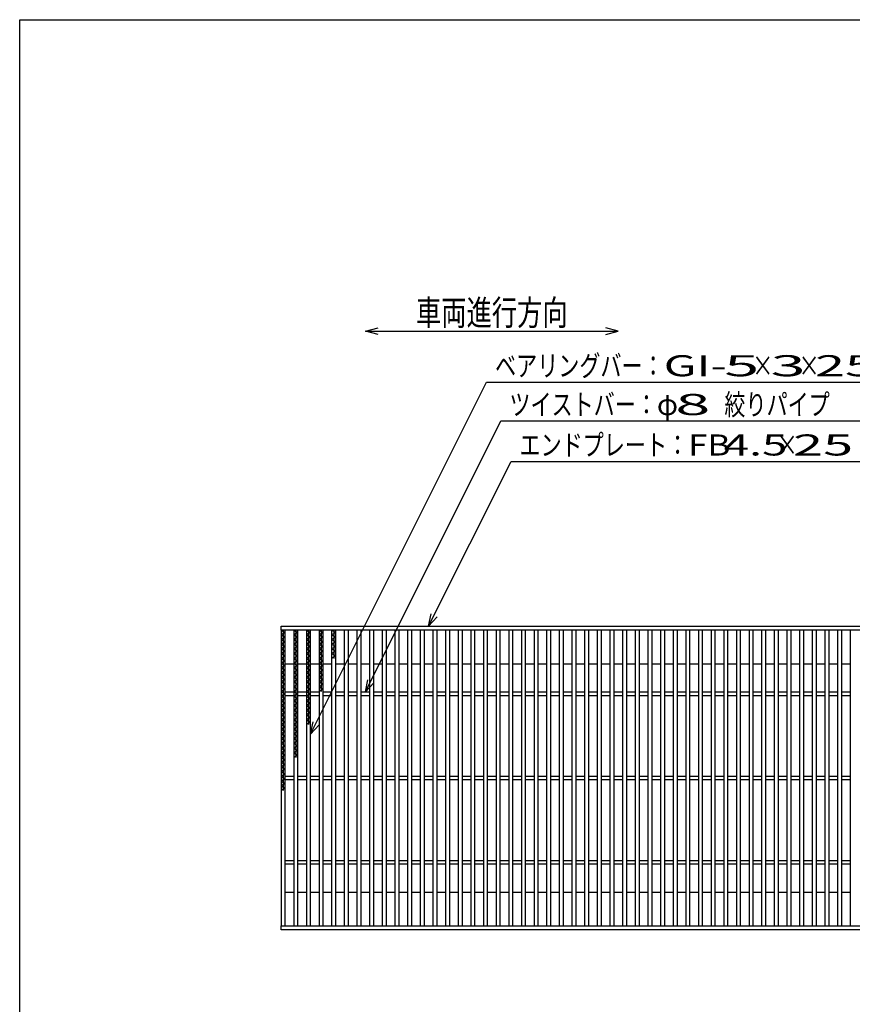
# Model space of a CAD drawing. Units: millimetres. Extents: x -182 to 173, y -128 to 105.
# Drawn here: x -173 to -74, y -11 to 105 of the extents above; entities that cross this region are included whole.
import ezdxf
from ezdxf.enums import TextEntityAlignment as Align

# ---------------------------------------------------------------- set-up
doc = ezdxf.new("R2010")
doc.units = ezdxf.units.MM
doc.header["$LTSCALE"] = 0.25
doc.layers.add('16', color=7, linetype='Continuous')
doc.layers.add('22', color=7, linetype='Continuous')
doc.styles.add('dcStyle0', font='txt.shx', dxfattribs={"width": 0.833333, "bigfont": 'bigfont'})

msp = doc.modelspace()

# ---------------------------------------------------------------- linework, layer by layer
at = {"color": 150, "linetype": 'Continuous', "lineweight": 25}
for p, q in [((-172.9, -114.65), (-172.9, 105.35)), ((-172.9, 105.35), (173.1, 105.35))]:
    msp.add_line(p, q, dxfattribs=at)
at = {"layer": '16', "color": 3, "linetype": 'Continuous', "lineweight": 25}
for p, q in [((-141.9, 33.4), (-42.4, 33.4)), ((-141.9, 32.95), (-141.9, 33.4)), ((-42.4, 32.95), (-141.9, 32.95)), ((-141.9, 32.95), (-141.9, -2.15)), ((-141.4, 32.95), (-141.9, 32.95)), ((-141.9, 32.95), (-141.4, 32.67)), ((-141.65, 32.95), (-141.65, 13.91)), ((-141.4, -2.15), (-141.4, 32.95)), ((-140.4, 32.95), (-140.4, -2.15)), ((-139.9, 32.95), (-140.4, 32.95)), ((-140.4, 32.95), (-139.9, 32.67)), ((-140.15, 32.95), (-140.15, 17.83)), ((-139.9, -2.15), (-139.9, 32.95)), ((-138.9, 32.95), (-138.9, -2.15)), ((-138.4, 32.95), (-138.9, 32.95)), ((-138.9, 32.95), (-138.4, 32.67)), ((-138.65, 32.95), (-138.65, 21.75)), ((-138.4, -2.15), (-138.4, 32.95)), ((-137.4, 32.95), (-137.4, -2.15)), ((-136.9, 32.95), (-137.4, 32.95)), ((-137.4, 32.95), (-136.9, 32.67)), ((-137.15, 32.95), (-137.15, 25.67)), ((-136.9, -2.15), (-136.9, 32.95)), ((-135.9, 32.95), (-135.9, -2.15)), ((-135.4, 32.95), (-135.9, 32.95)), ((-135.9, 32.95), (-135.4, 32.67)), ((-135.65, 32.95), (-135.65, 29.59)), ((-135.4, -2.15), (-135.4, 32.95)), ((-134.4, 32.95), (-134.4, -2.15)), ((-133.9, 32.95), (-134.4, 32.95)), ((-133.9, -2.15), (-133.9, 32.95)), ((-132.9, 32.95), (-132.9, -2.15)), ((-132.4, 32.95), (-132.9, 32.95)), ((-132.4, -2.15), (-132.4, 32.95)), ((-131.4, 32.95), (-131.4, -2.15)), ((-130.9, 32.95), (-131.4, 32.95)), ((-130.9, -2.15), (-130.9, 32.95)), ((-129.9, 32.95), (-129.9, -2.15)), ((-129.4, 32.95), (-129.9, 32.95)), ((-129.4, -2.15), (-129.4, 32.95)), ((-128.4, 32.95), (-128.4, -2.15)), ((-127.9, 32.95), (-128.4, 32.95)), ((-127.9, -2.15), (-127.9, 32.95)), ((-126.9, 32.95), (-126.9, -2.15)), ((-126.4, 32.95), (-126.9, 32.95)), ((-126.4, -2.15), (-126.4, 32.95)), ((-125.4, 32.95), (-125.4, -2.15)), ((-124.9, 32.95), (-125.4, 32.95)), ((-124.9, -2.15), (-124.9, 32.95)), ((-123.9, 32.95), (-123.9, -2.15)), ((-123.4, 32.95), (-123.9, 32.95)), ((-123.4, -2.15), (-123.4, 32.95)), ((-122.4, 32.95), (-122.4, -2.15)), ((-121.9, 32.95), (-122.4, 32.95)), ((-121.9, -2.15), (-121.9, 32.95)), ((-120.9, 32.95), (-120.9, -2.15)), ((-120.4, 32.95), (-120.9, 32.95)), ((-120.4, -2.15), (-120.4, 32.95)), ((-119.4, 32.95), (-119.4, -2.15)), ((-118.9, 32.95), (-119.4, 32.95)), ((-118.9, -2.15), (-118.9, 32.95)), ((-117.9, 32.95), (-117.9, -2.15)), ((-117.4, 32.95), (-117.9, 32.95)), ((-117.4, -2.15), (-117.4, 32.95)), ((-116.4, 32.95), (-116.4, -2.15)), ((-115.9, 32.95), (-116.4, 32.95)), ((-115.9, -2.15), (-115.9, 32.95)), ((-114.9, 32.95), (-114.9, -2.15)), ((-114.4, 32.95), (-114.9, 32.95)), ((-114.4, -2.15), (-114.4, 32.95)), ((-113.4, 32.95), (-113.4, -2.15)), ((-112.9, 32.95), (-113.4, 32.95)), ((-112.9, -2.15), (-112.9, 32.95)), ((-111.9, 32.95), (-111.9, -2.15)), ((-111.4, 32.95), (-111.9, 32.95)), ((-111.4, -2.15), (-111.4, 32.95)), ((-110.4, 32.95), (-110.4, -2.15)), ((-109.9, 32.95), (-110.4, 32.95)), ((-109.9, -2.15), (-109.9, 32.95)), ((-108.9, 32.95), (-108.9, -2.15)), ((-108.4, 32.95), (-108.9, 32.95)), ((-108.4, -2.15), (-108.4, 32.95)), ((-107.4, 32.95), (-107.4, -2.15)), ((-106.9, 32.95), (-107.4, 32.95)), ((-106.9, -2.15), (-106.9, 32.95)), ((-105.9, 32.95), (-105.9, -2.15)), ((-105.4, 32.95), (-105.9, 32.95)), ((-105.4, -2.15), (-105.4, 32.95)), ((-104.4, 32.95), (-104.4, -2.15)), ((-103.9, 32.95), (-104.4, 32.95)), ((-103.9, -2.15), (-103.9, 32.95)), ((-102.9, 32.95), (-102.9, -2.15)), ((-102.4, 32.95), (-102.9, 32.95)), ((-102.4, -2.15), (-102.4, 32.95)), ((-101.4, 32.95), (-101.4, -2.15)), ((-100.9, 32.95), (-101.4, 32.95)), ((-100.9, -2.15), (-100.9, 32.95)), ((-99.9, 32.95), (-99.9, -2.15)), ((-99.4, 32.95), (-99.9, 32.95)), ((-99.4, -2.15), (-99.4, 32.95)), ((-98.4, 32.95), (-98.4, -2.15)), ((-97.9, 32.95), (-98.4, 32.95)), ((-97.9, -2.15), (-97.9, 32.95)), ((-96.9, 32.95), (-96.9, -2.15)), ((-96.4, 32.95), (-96.9, 32.95)), ((-96.4, -2.15), (-96.4, 32.95)), ((-95.4, 32.95), (-95.4, -2.15)), ((-94.9, 32.95), (-95.4, 32.95)), ((-94.9, -2.15), (-94.9, 32.95)), ((-93.9, 32.95), (-93.9, -2.15)), ((-93.4, 32.95), (-93.9, 32.95)), ((-93.4, -2.15), (-93.4, 32.95)), ((-92.4, 32.95), (-92.4, -2.15)), ((-91.9, 32.95), (-92.4, 32.95)), ((-91.9, -2.15), (-91.9, 32.95)), ((-90.9, 32.95), (-90.9, -2.15)), ((-90.4, 32.95), (-90.9, 32.95)), ((-90.4, -2.15), (-90.4, 32.95)), ((-89.4, 32.95), (-89.4, -2.15)), ((-88.9, 32.95), (-89.4, 32.95)), ((-88.9, -2.15), (-88.9, 32.95)), ((-87.9, 32.95), (-87.9, -2.15)), ((-87.4, 32.95), (-87.9, 32.95)), ((-87.4, -2.15), (-87.4, 32.95)), ((-86.4, 32.95), (-86.4, -2.15)), ((-85.9, 32.95), (-86.4, 32.95)), ((-85.9, -2.15), (-85.9, 32.95)), ((-84.9, 32.95), (-84.9, -2.15)), ((-84.4, 32.95), (-84.9, 32.95)), ((-84.4, -2.15), (-84.4, 32.95)), ((-83.4, 32.95), (-83.4, -2.15)), ((-82.9, 32.95), (-83.4, 32.95)), ((-82.9, -2.15), (-82.9, 32.95)), ((-81.9, 32.95), (-81.9, -2.15)), ((-81.4, 32.95), (-81.9, 32.95)), ((-81.4, -2.15), (-81.4, 32.95)), ((-80.4, 32.95), (-80.4, -2.15)), ((-79.9, 32.95), (-80.4, 32.95)), ((-79.9, -2.15), (-79.9, 32.95)), ((-78.9, 32.95), (-78.9, -2.15)), ((-78.4, 32.95), (-78.9, 32.95)), ((-78.4, -2.15), (-78.4, 32.95)), ((-77.4, 32.95), (-77.4, -2.15)), ((-76.9, 32.95), (-77.4, 32.95)), ((-76.9, -2.15), (-76.9, 32.95)), ((-75.9, 32.95), (-75.9, -2.15)), ((-75.4, 32.95), (-75.9, 32.95)), ((-75.4, -2.15), (-75.4, 32.95)), ((-74.4, 32.95), (-74.4, -2.15)), ((-73.9, 32.95), (-74.4, 32.95)), ((-141.4, 32.67), (-141.9, 32.39)), ((-141.9, 32.39), (-141.4, 32.11)), ((-141.4, 32.11), (-141.9, 31.83)), ((-141.9, 31.83), (-141.4, 31.55)), ((-141.4, 31.55), (-141.9, 31.27)), ((-139.9, 32.67), (-140.4, 32.39)), ((-140.4, 32.39), (-139.9, 32.11)), ((-139.9, 32.11), (-140.4, 31.83)), ((-140.4, 31.83), (-139.9, 31.55)), ((-139.9, 31.55), (-140.4, 31.27)), ((-138.4, 32.67), (-138.9, 32.39)), ((-138.9, 32.39), (-138.4, 32.11)), ((-138.4, 32.11), (-138.9, 31.83)), ((-138.9, 31.83), (-138.4, 31.55)), ((-138.4, 31.55), (-138.9, 31.27)), ((-136.9, 32.67), (-137.4, 32.39)), ((-137.4, 32.39), (-136.9, 32.11)), ((-136.9, 32.11), (-137.4, 31.83)), ((-137.4, 31.83), (-136.9, 31.55)), ((-136.9, 31.55), (-137.4, 31.27)), ((-135.4, 32.67), (-135.9, 32.39)), ((-135.9, 32.39), (-135.4, 32.11)), ((-135.4, 32.11), (-135.9, 31.83)), ((-135.9, 31.83), (-135.4, 31.55)), ((-135.4, 31.55), (-135.9, 31.27)), ((-141.9, 31.27), (-141.4, 30.99)), ((-141.4, 30.99), (-141.9, 30.71)), ((-141.9, 30.71), (-141.4, 30.43)), ((-141.4, 30.43), (-141.9, 30.15)), ((-140.4, 31.27), (-139.9, 30.99)), ((-139.9, 30.99), (-140.4, 30.71)), ((-140.4, 30.71), (-139.9, 30.43)), ((-139.9, 30.43), (-140.4, 30.15)), ((-138.9, 31.27), (-138.4, 30.99)), ((-138.4, 30.99), (-138.9, 30.71)), ((-138.9, 30.71), (-138.4, 30.43)), ((-138.4, 30.43), (-138.9, 30.15)), ((-137.4, 31.27), (-136.9, 30.99)), ((-136.9, 30.99), (-137.4, 30.71)), ((-137.4, 30.71), (-136.9, 30.43)), ((-136.9, 30.43), (-137.4, 30.15)), ((-135.9, 31.27), (-135.4, 30.99)), ((-135.4, 30.99), (-135.9, 30.71)), ((-135.9, 30.71), (-135.4, 30.43)), ((-135.4, 30.43), (-135.9, 30.15)), ((-141.9, 30.15), (-141.4, 29.87)), ((-141.4, 29.87), (-141.9, 29.59)), ((-141.9, 29.59), (-141.4, 29.31)), ((-141.4, 29.31), (-141.9, 29.03)), ((-140.4, 30.15), (-139.9, 29.87)), ((-139.9, 29.87), (-140.4, 29.59)), ((-140.4, 29.59), (-139.9, 29.31)), ((-139.9, 29.31), (-140.4, 29.03)), ((-138.9, 30.15), (-138.4, 29.87)), ((-138.4, 29.87), (-138.9, 29.59)), ((-138.9, 29.59), (-138.4, 29.31)), ((-138.4, 29.31), (-138.9, 29.03)), ((-137.4, 30.15), (-136.9, 29.87)), ((-136.9, 29.87), (-137.4, 29.59)), ((-137.4, 29.59), (-136.9, 29.31)), ((-136.9, 29.31), (-137.4, 29.03)), ((-135.9, 30.15), (-135.4, 29.87)), ((-135.4, 29.87), (-135.9, 29.59)), ((-141.9, 29.03), (-141.4, 28.75)), ((-141.4, 28.75), (-141.9, 28.47)), ((-141.9, 28.47), (-141.4, 28.19)), ((-141.4, 28.19), (-141.9, 27.91)), ((-141.4, 28.95), (-140.4, 28.95)), ((-140.4, 29.03), (-139.9, 28.75)), ((-139.9, 28.75), (-140.4, 28.47)), ((-140.4, 28.47), (-139.9, 28.19)), ((-139.9, 28.19), (-140.4, 27.91)), ((-139.9, 28.95), (-138.9, 28.95)), ((-138.9, 29.03), (-138.4, 28.75)), ((-138.4, 28.75), (-138.9, 28.47)), ((-138.9, 28.47), (-138.4, 28.19)), ((-138.4, 28.19), (-138.9, 27.91)), ((-138.4, 28.95), (-137.4, 28.95)), ((-137.4, 29.03), (-136.9, 28.75)), ((-136.9, 28.75), (-137.4, 28.47)), ((-137.4, 28.47), (-136.9, 28.19)), ((-136.9, 28.19), (-137.4, 27.91)), ((-136.9, 28.95), (-135.9, 28.95)), ((-135.4, 28.95), (-134.4, 28.95)), ((-133.9, 28.95), (-132.9, 28.95)), ((-132.4, 28.95), (-131.4, 28.95)), ((-130.9, 28.95), (-129.9, 28.95)), ((-129.4, 28.95), (-128.4, 28.95)), ((-127.9, 28.95), (-126.9, 28.95)), ((-126.4, 28.95), (-125.4, 28.95)), ((-124.9, 28.95), (-123.9, 28.95)), ((-123.4, 28.95), (-122.4, 28.95)), ((-121.9, 28.95), (-120.9, 28.95)), ((-120.4, 28.95), (-119.4, 28.95)), ((-118.9, 28.95), (-117.9, 28.95)), ((-117.4, 28.95), (-116.4, 28.95)), ((-115.9, 28.95), (-114.9, 28.95)), ((-114.4, 28.95), (-113.4, 28.95)), ((-112.9, 28.95), (-111.9, 28.95)), ((-111.4, 28.95), (-110.4, 28.95)), ((-109.9, 28.95), (-108.9, 28.95)), ((-108.4, 28.95), (-107.4, 28.95)), ((-106.9, 28.95), (-105.9, 28.95)), ((-105.4, 28.95), (-104.4, 28.95)), ((-103.9, 28.95), (-102.9, 28.95)), ((-102.4, 28.95), (-101.4, 28.95)), ((-100.9, 28.95), (-99.9, 28.95)), ((-99.4, 28.95), (-98.4, 28.95)), ((-97.9, 28.95), (-96.9, 28.95)), ((-96.4, 28.95), (-95.4, 28.95)), ((-94.9, 28.95), (-93.9, 28.95)), ((-93.4, 28.95), (-92.4, 28.95)), ((-91.9, 28.95), (-90.9, 28.95)), ((-90.4, 28.95), (-89.4, 28.95)), ((-88.9, 28.95), (-87.9, 28.95)), ((-87.4, 28.95), (-86.4, 28.95)), ((-85.9, 28.95), (-84.9, 28.95)), ((-84.4, 28.95), (-83.4, 28.95)), ((-82.9, 28.95), (-81.9, 28.95)), ((-81.4, 28.95), (-80.4, 28.95)), ((-79.9, 28.95), (-78.9, 28.95)), ((-78.4, 28.95), (-77.4, 28.95)), ((-76.9, 28.95), (-75.9, 28.95)), ((-75.4, 28.95), (-74.4, 28.95)), ((-141.9, 27.91), (-141.4, 27.63)), ((-141.4, 27.63), (-141.9, 27.35)), ((-141.9, 27.35), (-141.4, 27.07)), ((-141.4, 27.07), (-141.9, 26.79)), ((-140.4, 27.91), (-139.9, 27.63)), ((-139.9, 27.63), (-140.4, 27.35)), ((-140.4, 27.35), (-139.9, 27.07)), ((-139.9, 27.07), (-140.4, 26.79)), ((-138.9, 27.91), (-138.4, 27.63)), ((-138.4, 27.63), (-138.9, 27.35)), ((-138.9, 27.35), (-138.4, 27.07)), ((-138.4, 27.07), (-138.9, 26.79)), ((-137.4, 27.91), (-136.9, 27.63)), ((-136.9, 27.63), (-137.4, 27.35)), ((-137.4, 27.35), (-136.9, 27.07)), ((-136.9, 27.07), (-137.4, 26.79)), ((-141.9, 26.79), (-141.4, 26.51)), ((-141.4, 26.51), (-141.9, 26.23)), ((-141.9, 26.23), (-141.4, 25.95)), ((-141.4, 25.95), (-141.9, 25.67)), ((-140.4, 26.79), (-139.9, 26.51)), ((-139.9, 26.51), (-140.4, 26.23)), ((-140.4, 26.23), (-139.9, 25.95)), ((-139.9, 25.95), (-140.4, 25.67)), ((-138.9, 26.79), (-138.4, 26.51)), ((-138.4, 26.51), (-138.9, 26.23)), ((-138.9, 26.23), (-138.4, 25.95)), ((-138.4, 25.95), (-138.9, 25.67)), ((-137.4, 26.79), (-136.9, 26.51)), ((-136.9, 26.51), (-137.4, 26.23)), ((-137.4, 26.23), (-136.9, 25.95)), ((-136.9, 25.95), (-137.4, 25.67)), ((-141.9, 25.67), (-141.4, 25.39)), ((-141.4, 25.39), (-141.9, 25.11)), ((-141.9, 25.11), (-141.4, 24.83)), ((-141.4, 24.83), (-141.9, 24.55)), ((-141.9, 24.55), (-141.4, 24.27)), ((-141.4, 25.6), (-140.4, 25.6)), ((-141.4, 25.2), (-140.4, 25.2)), ((-140.4, 25.67), (-139.9, 25.39)), ((-139.9, 25.39), (-140.4, 25.11)), ((-140.4, 25.11), (-139.9, 24.83)), ((-139.9, 24.83), (-140.4, 24.55)), ((-140.4, 24.55), (-139.9, 24.27)), ((-139.9, 25.6), (-138.9, 25.6)), ((-139.9, 25.2), (-138.9, 25.2)), ((-138.9, 25.67), (-138.4, 25.39)), ((-138.4, 25.39), (-138.9, 25.11)), ((-138.9, 25.11), (-138.4, 24.83)), ((-138.4, 24.83), (-138.9, 24.55)), ((-138.9, 24.55), (-138.4, 24.27)), ((-138.4, 25.6), (-137.4, 25.6)), ((-138.4, 25.2), (-137.4, 25.2)), ((-136.9, 25.6), (-135.9, 25.6)), ((-136.9, 25.2), (-135.9, 25.2)), ((-135.4, 25.6), (-134.4, 25.6)), ((-135.4, 25.2), (-134.4, 25.2)), ((-133.9, 25.6), (-132.9, 25.6)), ((-133.9, 25.2), (-132.9, 25.2)), ((-132.4, 25.6), (-131.4, 25.6)), ((-132.4, 25.2), (-131.4, 25.2)), ((-130.9, 25.6), (-129.9, 25.6)), ((-130.9, 25.2), (-129.9, 25.2)), ((-129.4, 25.6), (-128.4, 25.6)), ((-129.4, 25.2), (-128.4, 25.2)), ((-127.9, 25.6), (-126.9, 25.6)), ((-127.9, 25.2), (-126.9, 25.2)), ((-126.4, 25.6), (-125.4, 25.6)), ((-126.4, 25.2), (-125.4, 25.2)), ((-124.9, 25.6), (-123.9, 25.6)), ((-124.9, 25.2), (-123.9, 25.2)), ((-123.4, 25.6), (-122.4, 25.6)), ((-123.4, 25.2), (-122.4, 25.2)), ((-121.9, 25.6), (-120.9, 25.6)), ((-121.9, 25.2), (-120.9, 25.2)), ((-120.4, 25.6), (-119.4, 25.6)), ((-120.4, 25.2), (-119.4, 25.2)), ((-118.9, 25.6), (-117.9, 25.6)), ((-118.9, 25.2), (-117.9, 25.2)), ((-117.4, 25.6), (-116.4, 25.6)), ((-117.4, 25.2), (-116.4, 25.2)), ((-115.9, 25.6), (-114.9, 25.6)), ((-115.9, 25.2), (-114.9, 25.2)), ((-114.4, 25.6), (-113.4, 25.6)), ((-114.4, 25.2), (-113.4, 25.2)), ((-112.9, 25.6), (-111.9, 25.6)), ((-112.9, 25.2), (-111.9, 25.2)), ((-111.4, 25.6), (-110.4, 25.6)), ((-111.4, 25.2), (-110.4, 25.2)), ((-109.9, 25.6), (-108.9, 25.6)), ((-109.9, 25.2), (-108.9, 25.2)), ((-108.4, 25.6), (-107.4, 25.6)), ((-108.4, 25.2), (-107.4, 25.2)), ((-106.9, 25.6), (-105.9, 25.6)), ((-106.9, 25.2), (-105.9, 25.2)), ((-105.4, 25.6), (-104.4, 25.6)), ((-105.4, 25.2), (-104.4, 25.2)), ((-103.9, 25.6), (-102.9, 25.6)), ((-103.9, 25.2), (-102.9, 25.2)), ((-102.4, 25.6), (-101.4, 25.6)), ((-102.4, 25.2), (-101.4, 25.2)), ((-100.9, 25.6), (-99.9, 25.6)), ((-100.9, 25.2), (-99.9, 25.2)), ((-99.4, 25.6), (-98.4, 25.6)), ((-99.4, 25.2), (-98.4, 25.2)), ((-97.9, 25.6), (-96.9, 25.6)), ((-97.9, 25.2), (-96.9, 25.2)), ((-96.4, 25.6), (-95.4, 25.6)), ((-96.4, 25.2), (-95.4, 25.2)), ((-94.9, 25.6), (-93.9, 25.6)), ((-94.9, 25.2), (-93.9, 25.2)), ((-93.4, 25.6), (-92.4, 25.6)), ((-93.4, 25.2), (-92.4, 25.2)), ((-91.9, 25.6), (-90.9, 25.6)), ((-91.9, 25.2), (-90.9, 25.2)), ((-90.4, 25.6), (-89.4, 25.6)), ((-90.4, 25.2), (-89.4, 25.2)), ((-88.9, 25.6), (-87.9, 25.6)), ((-88.9, 25.2), (-87.9, 25.2)), ((-87.4, 25.6), (-86.4, 25.6)), ((-87.4, 25.2), (-86.4, 25.2)), ((-85.9, 25.6), (-84.9, 25.6)), ((-85.9, 25.2), (-84.9, 25.2)), ((-84.4, 25.6), (-83.4, 25.6)), ((-84.4, 25.2), (-83.4, 25.2)), ((-82.9, 25.6), (-81.9, 25.6)), ((-82.9, 25.2), (-81.9, 25.2)), ((-81.4, 25.6), (-80.4, 25.6)), ((-81.4, 25.2), (-80.4, 25.2)), ((-79.9, 25.6), (-78.9, 25.6)), ((-79.9, 25.2), (-78.9, 25.2)), ((-78.4, 25.6), (-77.4, 25.6)), ((-78.4, 25.2), (-77.4, 25.2)), ((-76.9, 25.6), (-75.9, 25.6)), ((-76.9, 25.2), (-75.9, 25.2)), ((-75.4, 25.6), (-74.4, 25.6)), ((-75.4, 25.2), (-74.4, 25.2)), ((-141.4, 24.27), (-141.9, 23.99)), ((-141.9, 23.99), (-141.4, 23.71)), ((-141.4, 23.71), (-141.9, 23.43)), ((-141.9, 23.43), (-141.4, 23.15)), ((-139.9, 24.27), (-140.4, 23.99)), ((-140.4, 23.99), (-139.9, 23.71)), ((-139.9, 23.71), (-140.4, 23.43)), ((-140.4, 23.43), (-139.9, 23.15)), ((-138.4, 24.27), (-138.9, 23.99)), ((-138.9, 23.99), (-138.4, 23.71)), ((-138.4, 23.71), (-138.9, 23.43)), ((-138.9, 23.43), (-138.4, 23.15)), ((-141.4, 23.15), (-141.9, 22.87)), ((-141.9, 22.87), (-141.4, 22.59)), ((-141.4, 22.59), (-141.9, 22.31)), ((-141.9, 22.31), (-141.4, 22.03)), ((-139.9, 23.15), (-140.4, 22.87)), ((-140.4, 22.87), (-139.9, 22.59)), ((-139.9, 22.59), (-140.4, 22.31)), ((-140.4, 22.31), (-139.9, 22.03)), ((-138.4, 23.15), (-138.9, 22.87)), ((-138.9, 22.87), (-138.4, 22.59)), ((-138.4, 22.59), (-138.9, 22.31)), ((-138.9, 22.31), (-138.4, 22.03)), ((-141.4, 22.03), (-141.9, 21.75)), ((-141.9, 21.75), (-141.4, 21.47)), ((-141.4, 21.47), (-141.9, 21.19)), ((-141.9, 21.19), (-141.4, 20.91)), ((-139.9, 22.03), (-140.4, 21.75)), ((-140.4, 21.75), (-139.9, 21.47)), ((-139.9, 21.47), (-140.4, 21.19)), ((-140.4, 21.19), (-139.9, 20.91)), ((-138.4, 22.03), (-138.9, 21.75)), ((-141.4, 20.91), (-141.9, 20.63)), ((-141.9, 20.63), (-141.4, 20.35)), ((-141.4, 20.35), (-141.9, 20.07)), ((-141.9, 20.07), (-141.4, 19.79)), ((-139.9, 20.91), (-140.4, 20.63)), ((-140.4, 20.63), (-139.9, 20.35)), ((-139.9, 20.35), (-140.4, 20.07)), ((-140.4, 20.07), (-139.9, 19.79)), ((-141.4, 19.79), (-141.9, 19.51)), ((-141.9, 19.51), (-141.4, 19.23)), ((-141.4, 19.23), (-141.9, 18.95)), ((-141.9, 18.95), (-141.4, 18.67)), ((-139.9, 19.79), (-140.4, 19.51)), ((-140.4, 19.51), (-139.9, 19.23)), ((-139.9, 19.23), (-140.4, 18.95)), ((-140.4, 18.95), (-139.9, 18.67)), ((-141.4, 18.67), (-141.9, 18.39)), ((-141.9, 18.39), (-141.4, 18.11)), ((-141.4, 18.11), (-141.9, 17.83)), ((-141.9, 17.83), (-141.4, 17.55)), ((-141.4, 17.55), (-141.9, 17.27)), ((-139.9, 18.67), (-140.4, 18.39)), ((-140.4, 18.39), (-139.9, 18.11)), ((-139.9, 18.11), (-140.4, 17.83)), ((-141.9, 17.27), (-141.4, 16.99)), ((-141.4, 16.99), (-141.9, 16.71)), ((-141.9, 16.71), (-141.4, 16.43)), ((-141.4, 16.43), (-141.9, 16.15)), ((-141.9, 16.15), (-141.4, 15.87)), ((-141.4, 15.87), (-141.9, 15.59)), ((-141.9, 15.59), (-141.4, 15.31)), ((-141.4, 15.31), (-141.9, 15.03)), ((-141.4, 15.6), (-140.4, 15.6)), ((-141.4, 15.2), (-140.4, 15.2)), ((-139.9, 15.6), (-138.9, 15.6)), ((-139.9, 15.2), (-138.9, 15.2)), ((-138.4, 15.6), (-137.4, 15.6)), ((-138.4, 15.2), (-137.4, 15.2)), ((-136.9, 15.6), (-135.9, 15.6)), ((-136.9, 15.2), (-135.9, 15.2)), ((-135.4, 15.6), (-134.4, 15.6)), ((-135.4, 15.2), (-134.4, 15.2)), ((-133.9, 15.6), (-132.9, 15.6)), ((-133.9, 15.2), (-132.9, 15.2)), ((-132.4, 15.6), (-131.4, 15.6)), ((-132.4, 15.2), (-131.4, 15.2)), ((-130.9, 15.6), (-129.9, 15.6)), ((-130.9, 15.2), (-129.9, 15.2)), ((-129.4, 15.6), (-128.4, 15.6)), ((-129.4, 15.2), (-128.4, 15.2)), ((-127.9, 15.6), (-126.9, 15.6)), ((-127.9, 15.2), (-126.9, 15.2)), ((-126.4, 15.6), (-125.4, 15.6)), ((-126.4, 15.2), (-125.4, 15.2)), ((-124.9, 15.6), (-123.9, 15.6)), ((-124.9, 15.2), (-123.9, 15.2)), ((-123.4, 15.6), (-122.4, 15.6)), ((-123.4, 15.2), (-122.4, 15.2)), ((-121.9, 15.6), (-120.9, 15.6)), ((-121.9, 15.2), (-120.9, 15.2)), ((-120.4, 15.6), (-119.4, 15.6)), ((-120.4, 15.2), (-119.4, 15.2)), ((-118.9, 15.6), (-117.9, 15.6)), ((-118.9, 15.2), (-117.9, 15.2)), ((-117.4, 15.6), (-116.4, 15.6)), ((-117.4, 15.2), (-116.4, 15.2)), ((-115.9, 15.6), (-114.9, 15.6)), ((-115.9, 15.2), (-114.9, 15.2)), ((-114.4, 15.6), (-113.4, 15.6)), ((-114.4, 15.2), (-113.4, 15.2)), ((-112.9, 15.6), (-111.9, 15.6)), ((-112.9, 15.2), (-111.9, 15.2)), ((-111.4, 15.6), (-110.4, 15.6)), ((-111.4, 15.2), (-110.4, 15.2)), ((-109.9, 15.6), (-108.9, 15.6)), ((-109.9, 15.2), (-108.9, 15.2)), ((-108.4, 15.6), (-107.4, 15.6)), ((-108.4, 15.2), (-107.4, 15.2)), ((-106.9, 15.6), (-105.9, 15.6)), ((-106.9, 15.2), (-105.9, 15.2)), ((-105.4, 15.6), (-104.4, 15.6)), ((-105.4, 15.2), (-104.4, 15.2)), ((-103.9, 15.6), (-102.9, 15.6)), ((-103.9, 15.2), (-102.9, 15.2)), ((-102.4, 15.6), (-101.4, 15.6)), ((-102.4, 15.2), (-101.4, 15.2)), ((-100.9, 15.6), (-99.9, 15.6)), ((-100.9, 15.2), (-99.9, 15.2)), ((-99.4, 15.6), (-98.4, 15.6)), ((-99.4, 15.2), (-98.4, 15.2)), ((-97.9, 15.6), (-96.9, 15.6)), ((-97.9, 15.2), (-96.9, 15.2)), ((-96.4, 15.6), (-95.4, 15.6)), ((-96.4, 15.2), (-95.4, 15.2)), ((-94.9, 15.6), (-93.9, 15.6)), ((-94.9, 15.2), (-93.9, 15.2)), ((-93.4, 15.6), (-92.4, 15.6)), ((-93.4, 15.2), (-92.4, 15.2)), ((-91.9, 15.6), (-90.9, 15.6)), ((-91.9, 15.2), (-90.9, 15.2)), ((-90.4, 15.6), (-89.4, 15.6)), ((-90.4, 15.2), (-89.4, 15.2)), ((-88.9, 15.6), (-87.9, 15.6)), ((-88.9, 15.2), (-87.9, 15.2)), ((-87.4, 15.6), (-86.4, 15.6)), ((-87.4, 15.2), (-86.4, 15.2)), ((-85.9, 15.6), (-84.9, 15.6)), ((-85.9, 15.2), (-84.9, 15.2)), ((-84.4, 15.6), (-83.4, 15.6)), ((-84.4, 15.2), (-83.4, 15.2)), ((-82.9, 15.6), (-81.9, 15.6)), ((-82.9, 15.2), (-81.9, 15.2)), ((-81.4, 15.6), (-80.4, 15.6)), ((-81.4, 15.2), (-80.4, 15.2)), ((-79.9, 15.6), (-78.9, 15.6)), ((-79.9, 15.2), (-78.9, 15.2)), ((-78.4, 15.6), (-77.4, 15.6)), ((-78.4, 15.2), (-77.4, 15.2)), ((-76.9, 15.6), (-75.9, 15.6)), ((-76.9, 15.2), (-75.9, 15.2)), ((-75.4, 15.6), (-74.4, 15.6)), ((-75.4, 15.2), (-74.4, 15.2)), ((-141.9, 15.03), (-141.4, 14.75)), ((-141.4, 14.75), (-141.9, 14.47)), ((-141.9, 14.47), (-141.4, 14.19)), ((-141.4, 14.19), (-141.9, 13.91)), ((-141.4, 5.6), (-140.4, 5.6)), ((-141.4, 5.2), (-140.4, 5.2)), ((-139.9, 5.6), (-138.9, 5.6)), ((-139.9, 5.2), (-138.9, 5.2)), ((-138.4, 5.6), (-137.4, 5.6)), ((-138.4, 5.2), (-137.4, 5.2)), ((-136.9, 5.6), (-135.9, 5.6)), ((-136.9, 5.2), (-135.9, 5.2)), ((-135.4, 5.6), (-134.4, 5.6)), ((-135.4, 5.2), (-134.4, 5.2)), ((-133.9, 5.6), (-132.9, 5.6)), ((-133.9, 5.2), (-132.9, 5.2)), ((-132.4, 5.6), (-131.4, 5.6)), ((-132.4, 5.2), (-131.4, 5.2)), ((-130.9, 5.6), (-129.9, 5.6)), ((-130.9, 5.2), (-129.9, 5.2)), ((-129.4, 5.6), (-128.4, 5.6)), ((-129.4, 5.2), (-128.4, 5.2)), ((-127.9, 5.6), (-126.9, 5.6)), ((-127.9, 5.2), (-126.9, 5.2)), ((-126.4, 5.6), (-125.4, 5.6)), ((-126.4, 5.2), (-125.4, 5.2)), ((-124.9, 5.6), (-123.9, 5.6)), ((-124.9, 5.2), (-123.9, 5.2)), ((-123.4, 5.6), (-122.4, 5.6)), ((-123.4, 5.2), (-122.4, 5.2)), ((-121.9, 5.6), (-120.9, 5.6)), ((-121.9, 5.2), (-120.9, 5.2)), ((-120.4, 5.6), (-119.4, 5.6)), ((-120.4, 5.2), (-119.4, 5.2)), ((-118.9, 5.6), (-117.9, 5.6)), ((-118.9, 5.2), (-117.9, 5.2)), ((-117.4, 5.6), (-116.4, 5.6)), ((-117.4, 5.2), (-116.4, 5.2)), ((-115.9, 5.6), (-114.9, 5.6)), ((-115.9, 5.2), (-114.9, 5.2)), ((-114.4, 5.6), (-113.4, 5.6)), ((-114.4, 5.2), (-113.4, 5.2)), ((-112.9, 5.6), (-111.9, 5.6)), ((-112.9, 5.2), (-111.9, 5.2)), ((-111.4, 5.6), (-110.4, 5.6)), ((-111.4, 5.2), (-110.4, 5.2)), ((-109.9, 5.6), (-108.9, 5.6)), ((-109.9, 5.2), (-108.9, 5.2)), ((-108.4, 5.6), (-107.4, 5.6)), ((-108.4, 5.2), (-107.4, 5.2)), ((-106.9, 5.6), (-105.9, 5.6)), ((-106.9, 5.2), (-105.9, 5.2)), ((-105.4, 5.6), (-104.4, 5.6)), ((-105.4, 5.2), (-104.4, 5.2)), ((-103.9, 5.6), (-102.9, 5.6)), ((-103.9, 5.2), (-102.9, 5.2)), ((-102.4, 5.6), (-101.4, 5.6)), ((-102.4, 5.2), (-101.4, 5.2)), ((-100.9, 5.6), (-99.9, 5.6)), ((-100.9, 5.2), (-99.9, 5.2)), ((-99.4, 5.6), (-98.4, 5.6)), ((-99.4, 5.2), (-98.4, 5.2)), ((-97.9, 5.6), (-96.9, 5.6)), ((-97.9, 5.2), (-96.9, 5.2)), ((-96.4, 5.6), (-95.4, 5.6)), ((-96.4, 5.2), (-95.4, 5.2)), ((-94.9, 5.6), (-93.9, 5.6)), ((-94.9, 5.2), (-93.9, 5.2)), ((-93.4, 5.6), (-92.4, 5.6)), ((-93.4, 5.2), (-92.4, 5.2)), ((-91.9, 5.6), (-90.9, 5.6)), ((-91.9, 5.2), (-90.9, 5.2)), ((-90.4, 5.6), (-89.4, 5.6)), ((-90.4, 5.2), (-89.4, 5.2)), ((-88.9, 5.6), (-87.9, 5.6)), ((-88.9, 5.2), (-87.9, 5.2)), ((-87.4, 5.6), (-86.4, 5.6)), ((-87.4, 5.2), (-86.4, 5.2)), ((-85.9, 5.6), (-84.9, 5.6)), ((-85.9, 5.2), (-84.9, 5.2)), ((-84.4, 5.6), (-83.4, 5.6)), ((-84.4, 5.2), (-83.4, 5.2)), ((-82.9, 5.6), (-81.9, 5.6)), ((-82.9, 5.2), (-81.9, 5.2)), ((-81.4, 5.6), (-80.4, 5.6)), ((-81.4, 5.2), (-80.4, 5.2)), ((-79.9, 5.6), (-78.9, 5.6)), ((-79.9, 5.2), (-78.9, 5.2)), ((-78.4, 5.6), (-77.4, 5.6)), ((-78.4, 5.2), (-77.4, 5.2)), ((-76.9, 5.6), (-75.9, 5.6)), ((-76.9, 5.2), (-75.9, 5.2)), ((-75.4, 5.6), (-74.4, 5.6)), ((-75.4, 5.2), (-74.4, 5.2)), ((-141.4, 1.85), (-140.4, 1.85)), ((-139.9, 1.85), (-138.9, 1.85)), ((-138.4, 1.85), (-137.4, 1.85)), ((-136.9, 1.85), (-135.9, 1.85)), ((-135.4, 1.85), (-134.4, 1.85)), ((-133.9, 1.85), (-132.9, 1.85)), ((-132.4, 1.85), (-131.4, 1.85)), ((-130.9, 1.85), (-129.9, 1.85)), ((-129.4, 1.85), (-128.4, 1.85)), ((-127.9, 1.85), (-126.9, 1.85)), ((-126.4, 1.85), (-125.4, 1.85)), ((-124.9, 1.85), (-123.9, 1.85)), ((-123.4, 1.85), (-122.4, 1.85)), ((-121.9, 1.85), (-120.9, 1.85)), ((-120.4, 1.85), (-119.4, 1.85)), ((-118.9, 1.85), (-117.9, 1.85)), ((-117.4, 1.85), (-116.4, 1.85)), ((-115.9, 1.85), (-114.9, 1.85)), ((-114.4, 1.85), (-113.4, 1.85)), ((-112.9, 1.85), (-111.9, 1.85)), ((-111.4, 1.85), (-110.4, 1.85)), ((-109.9, 1.85), (-108.9, 1.85)), ((-108.4, 1.85), (-107.4, 1.85)), ((-106.9, 1.85), (-105.9, 1.85)), ((-105.4, 1.85), (-104.4, 1.85)), ((-103.9, 1.85), (-102.9, 1.85)), ((-102.4, 1.85), (-101.4, 1.85)), ((-100.9, 1.85), (-99.9, 1.85)), ((-99.4, 1.85), (-98.4, 1.85)), ((-97.9, 1.85), (-96.9, 1.85)), ((-96.4, 1.85), (-95.4, 1.85)), ((-94.9, 1.85), (-93.9, 1.85)), ((-93.4, 1.85), (-92.4, 1.85)), ((-91.9, 1.85), (-90.9, 1.85)), ((-90.4, 1.85), (-89.4, 1.85)), ((-88.9, 1.85), (-87.9, 1.85)), ((-87.4, 1.85), (-86.4, 1.85)), ((-85.9, 1.85), (-84.9, 1.85)), ((-84.4, 1.85), (-83.4, 1.85)), ((-82.9, 1.85), (-81.9, 1.85)), ((-81.4, 1.85), (-80.4, 1.85)), ((-79.9, 1.85), (-78.9, 1.85)), ((-78.4, 1.85), (-77.4, 1.85)), ((-76.9, 1.85), (-75.9, 1.85)), ((-75.4, 1.85), (-74.4, 1.85)), ((-141.9, -2.15), (-42.4, -2.15)), ((-141.9, -2.6), (-141.9, -2.15)), ((-141.9, -2.15), (-141.4, -2.15)), ((-140.4, -2.15), (-139.9, -2.15)), ((-138.9, -2.15), (-138.4, -2.15)), ((-137.4, -2.15), (-136.9, -2.15)), ((-135.9, -2.15), (-135.4, -2.15)), ((-134.4, -2.15), (-133.9, -2.15)), ((-132.9, -2.15), (-132.4, -2.15)), ((-131.4, -2.15), (-130.9, -2.15)), ((-129.9, -2.15), (-129.4, -2.15)), ((-128.4, -2.15), (-127.9, -2.15)), ((-126.9, -2.15), (-126.4, -2.15)), ((-125.4, -2.15), (-124.9, -2.15)), ((-123.9, -2.15), (-123.4, -2.15)), ((-122.4, -2.15), (-121.9, -2.15)), ((-120.9, -2.15), (-120.4, -2.15)), ((-119.4, -2.15), (-118.9, -2.15)), ((-117.9, -2.15), (-117.4, -2.15)), ((-116.4, -2.15), (-115.9, -2.15)), ((-114.9, -2.15), (-114.4, -2.15)), ((-113.4, -2.15), (-112.9, -2.15)), ((-111.9, -2.15), (-111.4, -2.15)), ((-110.4, -2.15), (-109.9, -2.15)), ((-108.9, -2.15), (-108.4, -2.15)), ((-107.4, -2.15), (-106.9, -2.15)), ((-105.9, -2.15), (-105.4, -2.15)), ((-104.4, -2.15), (-103.9, -2.15)), ((-102.9, -2.15), (-102.4, -2.15)), ((-101.4, -2.15), (-100.9, -2.15)), ((-99.9, -2.15), (-99.4, -2.15)), ((-98.4, -2.15), (-97.9, -2.15)), ((-96.9, -2.15), (-96.4, -2.15)), ((-95.4, -2.15), (-94.9, -2.15)), ((-93.9, -2.15), (-93.4, -2.15)), ((-92.4, -2.15), (-91.9, -2.15)), ((-90.9, -2.15), (-90.4, -2.15)), ((-89.4, -2.15), (-88.9, -2.15)), ((-87.9, -2.15), (-87.4, -2.15)), ((-86.4, -2.15), (-85.9, -2.15)), ((-84.9, -2.15), (-84.4, -2.15)), ((-83.4, -2.15), (-82.9, -2.15)), ((-81.9, -2.15), (-81.4, -2.15)), ((-80.4, -2.15), (-79.9, -2.15)), ((-78.9, -2.15), (-78.4, -2.15)), ((-77.4, -2.15), (-76.9, -2.15)), ((-75.9, -2.15), (-75.4, -2.15)), ((-74.4, -2.15), (-73.9, -2.15)), ((-42.4, -2.6), (-141.9, -2.6))]:
    msp.add_line(p, q, dxfattribs=at)
at = {"layer": '22', "color": 4, "linetype": 'Continuous', "lineweight": 25}
for p, q in [((-131.9, 68.4), (-130.4, 68.8)), ((-130.4, 68), (-131.9, 68.4)), ((-131.9, 68.4), (-101.9, 68.4)), ((-101.9, 68.4), (-103.4, 68.8)), ((-103.4, 68), (-101.9, 68.4)), ((-138.4, 20.6), (-117.52, 62.35)), ((-117.52, 62.35), (-71.52, 62.35)), ((-131.9, 25.6), (-115.82, 57.75)), ((-115.82, 57.75), (-71.82, 57.75)), ((-124.4, 33.4), (-114.62, 52.95)), ((-114.62, 52.95), (-72.62, 52.95)), ((-124.4, 33.4), (-124.1, 34.86)), ((-124.4, 33.4), (-123.4, 34.5)), ((-131.9, 25.6), (-131.6, 27.06)), ((-131.9, 25.6), (-130.9, 26.7)), ((-138.4, 20.6), (-138.1, 22.06)), ((-138.4, 20.6), (-137.4, 21.7))]:
    msp.add_line(p, q, dxfattribs=at)

# ---------------------------------------------------------------- texts
at = {"layer": '22', "color": 2, "style": 'dcStyle0'}
for s, height, width, p, p2 in [('車両進行方向', 3, 0.833333, (-125.9, 69.1), (-107.9, 69.1)), ('ベアリングバー：', 2.5, 0.833333, (-116.52, 63.05), (-96.52, 63.05)), ('×', 2.5, 0.833333, (-86.02, 63.05), (-83.52, 63.05)), ('×', 2.5, 0.833333, (-80.52, 63.05), (-78.02, 63.05)), ('ツイストバー：', 2.5, 0.833333, (-114.82, 58.45), (-97.32, 58.45)), ('φ', 2.5, 0.833333, (-97.32, 58.45), (-94.82, 58.45)), ('絞りパイプ', 2.5, 0.833333, (-89.32, 58.45), (-76.82, 58.45)), ('エンドプレート：', 2.5, 0.833333, (-113.62, 53.65), (-93.62, 53.65)), (' 4.5 ', 2.5, 0.8, (-90.62, 53.65), (-80.62, 53.65)), ('×', 2.5, 0.833333, (-83.12, 53.65), (-80.62, 53.65))]:
    msp.add_text(s, height=height, dxfattribs=dict(at, width=width)).set_placement(p, p2, align=Align.FIT)
for s, p, p2 in [('GI-', (-96.52, 63.05), (-89.02, 63.05)), (' 5 ', (-91.02, 63.05), (-83.52, 63.05)), (' 3 ', (-85.52, 63.05), (-78.02, 63.05)), (' 25 ', (-80.02, 63.05), (-70.02, 63.05)), (' 8 ', (-96.82, 58.45), (-89.32, 58.45)), ('FB', (-93.62, 53.65), (-88.62, 53.65)), (' 25 ', (-82.62, 53.65), (-72.62, 53.65))]:
    msp.add_text(s, height=2.5, dxfattribs=at).set_placement(p, p2, align=Align.FIT)

doc.saveas('drawing.dxf')
